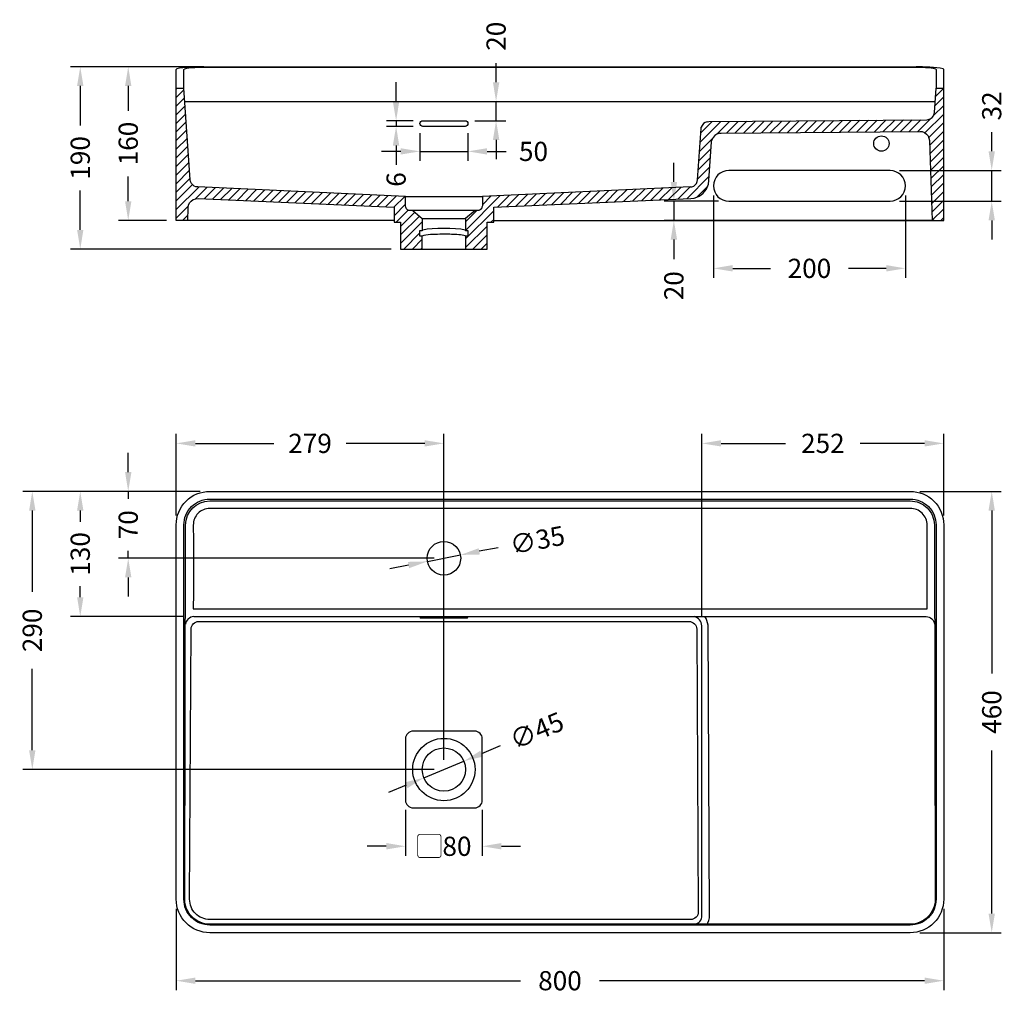
# Model space of a CAD drawing. Units: millimetres. Extents: x 337 to 2402, y 437 to 1462.
# Drawn here: x 337 to 1363, y 437 to 1452 of the extents above; entities that cross this region are included whole.
import ezdxf

# ---------------------------------------------------------------- set-up
doc = ezdxf.new("R2010")
doc.units = ezdxf.units.MM
doc.styles.add('BLAIR ITC', font='txt', dxfattribs={"height": 20})
doc.dimstyles.new('BLAIR ITC', dxfattribs={"dimtxt": 20, "dimasz": 20, "dimexe": 10, "dimexo": 10, "dimgap": 5, "dimtad": 0, "dimdec": 0, "dimdsep": 46, "dimtxsty": 'BLAIR ITC', "dimcen": 0.09, "dimclrd": 8, "dimclre": 8, "dimclrt": 256, "dimadec": 0, "dimazin": 0, "dimtfac": 1, "dimtdec": 0, "dimtmove": 0, "dimatfit": 3, "dimfxl": 1, "dimtfill": 1, "dimtolj": 1, "dimtzin": 0, "dimarcsym": 0})

# ---------------------------------------------------------------- blocks, each defined once
blk = doc.blocks.new('*D18')
at = {"color": 8, "lineweight": -2, "transparency": 16777216}
for p, q in [((525, 960), (340, 960)), ((350, 940), (350, 855.2)), ((350, 690.1), (350, 774.9)), ((769, 670.1), (340, 670.1))]:
    blk.add_line(p, q, dxfattribs=at)
at = {"color": 8, "transparency": 16777216}
for points in [[(346.7, 940), (353.3, 940), (350, 960)], [(346.7, 690.1), (353.3, 690.1), (350, 670.1)]]:
    blk.add_solid(points, dxfattribs=at)
at = {"layer": 'Defpoints', "color": 0, "transparency": 16777216}
for p in [(350, 960), (535, 960), (779, 670.1)]:
    blk.add_point(p, dxfattribs=at)
at = {"lineweight": 30, "transparency": 16777216, "insert": (350, 815.1), "char_height": 20, "attachment_point": 5, "rotation": 90, "style": 'BLAIR ITC', "bg_fill": 3, "box_fill_scale": 1.1, "bg_fill_color": 256, "bg_fill_true_color": 13158600, "bg_fill_transparency": 0}
blk.add_mtext('\\A1;290', dxfattribs=at)
blk = doc.blocks.new('*D19')
at = {"color": 8, "lineweight": -2, "transparency": 16777216}
for p, q in [((450, 980), (450, 1000)), ((525, 960), (440, 960)), ((450, 960), (450, 952.2)), ((450, 890.3), (450, 898.1)), ((769, 890.3), (440, 890.3)), ((450, 870.3), (450, 850.3))]:
    blk.add_line(p, q, dxfattribs=at)
at = {"color": 8, "transparency": 16777216}
for points in [[(446.7, 980), (453.3, 980), (450, 960)], [(446.7, 870.3), (453.3, 870.3), (450, 890.3)]]:
    blk.add_solid(points, dxfattribs=at)
at = {"layer": 'Defpoints', "color": 0, "transparency": 16777216}
for p in [(535, 960), (450, 890.3), (779, 890.3)]:
    blk.add_point(p, dxfattribs=at)
at = {"lineweight": 30, "transparency": 16777216, "insert": (450, 925.2), "char_height": 20, "attachment_point": 5, "rotation": 90, "style": 'BLAIR ITC', "bg_fill": 3, "box_fill_scale": 1.1, "bg_fill_color": 256, "bg_fill_true_color": 13158600, "bg_fill_transparency": 0}
blk.add_mtext('\\A1;70', dxfattribs=at)
blk = doc.blocks.new('*D20')
at = {"color": 8, "lineweight": -2, "transparency": 16777216}
for p, q in [((525, 960), (390, 960)), ((400, 940), (400, 928.3)), ((400, 849.6), (400, 861.3)), ((508.3, 829.6), (390, 829.6))]:
    blk.add_line(p, q, dxfattribs=at)
at = {"color": 8, "transparency": 16777216}
for points in [[(396.7, 940), (403.3, 940), (400, 960)], [(396.7, 849.6), (403.3, 849.6), (400, 829.6)]]:
    blk.add_solid(points, dxfattribs=at)
at = {"layer": 'Defpoints', "color": 0, "transparency": 16777216}
for p in [(535, 960), (400, 829.6), (518.3, 829.6)]:
    blk.add_point(p, dxfattribs=at)
at = {"lineweight": 30, "transparency": 16777216, "insert": (400, 894.8), "char_height": 20, "attachment_point": 5, "rotation": 90, "style": 'BLAIR ITC', "bg_fill": 3, "box_fill_scale": 1.1, "bg_fill_color": 256, "bg_fill_true_color": 13158600, "bg_fill_transparency": 0}
blk.add_mtext('\\A1;130', dxfattribs=at)
blk = doc.blocks.new('*D22')
at = {"color": 8, "lineweight": -2, "transparency": 16777216}
for p, q in [((837.8, 694.7), (818.2, 686.5)), ((758.2, 661.5), (799.8, 678.8)), ((739.8, 653.8), (721.3, 646))]:
    blk.add_line(p, q, dxfattribs=at)
at = {"color": 8, "transparency": 16777216}
for points in [[(816.9, 689.6), (819.5, 683.5), (799.8, 678.8)], [(738.5, 656.8), (741.1, 650.7), (758.2, 661.5)]]:
    blk.add_solid(points, dxfattribs=at)
at = {"layer": 'Defpoints', "color": 0, "transparency": 16777216}
for p in [(799.8, 678.8), (758.2, 661.5)]:
    blk.add_point(p, dxfattribs=at)
at = {"lineweight": 30, "transparency": 16777216, "insert": (875.8, 710.6), "char_height": 20, "attachment_point": 5, "rotation": 22.6894, "style": 'BLAIR ITC', "bg_fill": 3, "box_fill_scale": 1.1, "bg_fill_color": 256, "bg_fill_true_color": 13158600, "bg_fill_transparency": 0}
blk.add_mtext('\\A1;∅45', dxfattribs=at)
blk = doc.blocks.new('*D23')
at = {"color": 8, "lineweight": -2, "transparency": 16777216}
for p, q in [((500, 935), (500, 1020)), ((779, 680.1), (779, 1020)), ((520, 1010), (601.7, 1010)), ((759, 1010), (677.3, 1010))]:
    blk.add_line(p, q, dxfattribs=at)
at = {"color": 8, "transparency": 16777216}
for points in [[(520, 1013.3), (520, 1006.7), (500, 1010)], [(759, 1013.3), (759, 1006.7), (779, 1010)]]:
    blk.add_solid(points, dxfattribs=at)
at = {"layer": 'Defpoints', "color": 0, "transparency": 16777216}
for p in [(500, 1010), (500, 925), (779, 670.1)]:
    blk.add_point(p, dxfattribs=at)
at = {"lineweight": 30, "transparency": 16777216, "insert": (639.5, 1010), "char_height": 20, "attachment_point": 5, "style": 'BLAIR ITC', "bg_fill": 3, "box_fill_scale": 1.1, "bg_fill_color": 256, "bg_fill_true_color": 13158600, "bg_fill_transparency": 0}
blk.add_mtext('\\A1;279', dxfattribs=at)
blk = doc.blocks.new('*D24')
at = {"color": 8, "lineweight": -2, "transparency": 16777216}
for p, q in [((739, 628.1), (739, 580.1)), ((819, 628.1), (819, 580.1)), ((719, 590.1), (699, 590.1)), ((739, 590.1), (739.5, 590.1)), ((819, 590.1), (818.5, 590.1)), ((839, 590.1), (859, 590.1))]:
    blk.add_line(p, q, dxfattribs=at)
at = {"color": 8, "transparency": 16777216}
for points in [[(719, 593.5), (719, 586.8), (739, 590.1)], [(839, 593.5), (839, 586.8), (819, 590.1)]]:
    blk.add_solid(points, dxfattribs=at)
at = {"layer": 'Defpoints', "color": 0, "transparency": 16777216}
for p in [(739, 638.1), (819, 638.1), (819, 590.1)]:
    blk.add_point(p, dxfattribs=at)
at = {"lineweight": 30, "transparency": 16777216, "insert": (779, 590.1), "char_height": 20, "attachment_point": 5, "style": 'BLAIR ITC', "bg_fill": 3, "box_fill_scale": 1.1, "bg_fill_color": 256, "bg_fill_true_color": 13158600, "bg_fill_transparency": 0}
blk.add_mtext('\\A1;{\\fArial|b1|i0|c0|p34;▢}80', dxfattribs=at)
blk = doc.blocks.new('*D25')
at = {"color": 8, "lineweight": -2, "transparency": 16777216}
for p, q in [((1048, 830), (1048, 1020)), ((1300, 935), (1300, 1020)), ((1068, 1010), (1135.1, 1010)), ((1280, 1010), (1212.9, 1010))]:
    blk.add_line(p, q, dxfattribs=at)
at = {"color": 8, "transparency": 16777216}
for points in [[(1068, 1013.3), (1068, 1006.7), (1048, 1010)], [(1280, 1013.3), (1280, 1006.7), (1300, 1010)]]:
    blk.add_solid(points, dxfattribs=at)
at = {"layer": 'Defpoints', "color": 0, "transparency": 16777216}
for p in [(1048, 1010), (1300, 925), (1048, 820)]:
    blk.add_point(p, dxfattribs=at)
at = {"lineweight": 30, "transparency": 16777216, "insert": (1174, 1010), "char_height": 20, "attachment_point": 5, "style": 'BLAIR ITC', "bg_fill": 3, "box_fill_scale": 1.1, "bg_fill_color": 256, "bg_fill_true_color": 13158600, "bg_fill_transparency": 0}
blk.add_mtext('\\A1;252', dxfattribs=at)
blk = doc.blocks.new('*D27')
at = {"color": 8, "lineweight": -2, "transparency": 16777216}
for p, q in [((729.2, 1366.3), (729.2, 1386.3)), ((747, 1346.3), (719.2, 1346.3)), ((729.2, 1346.3), (729.2, 1340.4)), ((747, 1340.4), (719.2, 1340.4)), ((729.2, 1320.4), (729.2, 1300.4))]:
    blk.add_line(p, q, dxfattribs=at)
at = {"color": 8, "transparency": 16777216}
for points in [[(725.8, 1366.3), (732.5, 1366.3), (729.2, 1346.3)], [(725.8, 1320.4), (732.5, 1320.4), (729.2, 1340.4)]]:
    blk.add_solid(points, dxfattribs=at)
at = {"layer": 'Defpoints', "color": 0, "transparency": 16777216}
for p in [(757, 1346.3), (729.2, 1340.4), (757, 1340.4)]:
    blk.add_point(p, dxfattribs=at)
at = {"lineweight": 30, "transparency": 16777216, "insert": (729.2, 1285), "char_height": 20, "attachment_point": 5, "rotation": 90, "style": 'BLAIR ITC', "bg_fill": 3, "box_fill_scale": 1.1, "bg_fill_color": 256, "bg_fill_true_color": 13158600, "bg_fill_transparency": 0}
blk.add_mtext('\\A1;6', dxfattribs=at)
blk = doc.blocks.new('*D28')
at = {"color": 8, "lineweight": -2, "transparency": 16777216}
for p, q in [((754, 1333.4), (754, 1304.3)), ((804, 1333.4), (804, 1304.3)), ((734, 1314.3), (714, 1314.3)), ((754, 1314.3), (804, 1314.3)), ((824, 1314.3), (844, 1314.3))]:
    blk.add_line(p, q, dxfattribs=at)
at = {"color": 8, "transparency": 16777216}
for points in [[(734, 1317.6), (734, 1311), (754, 1314.3)], [(824, 1317.6), (824, 1311), (804, 1314.3)]]:
    blk.add_solid(points, dxfattribs=at)
at = {"layer": 'Defpoints', "color": 0, "transparency": 16777216}
for p in [(754, 1343.4), (804, 1343.4), (804, 1314.3)]:
    blk.add_point(p, dxfattribs=at)
at = {"lineweight": 30, "transparency": 16777216, "insert": (872.4, 1314.3), "char_height": 20, "attachment_point": 5, "style": 'BLAIR ITC', "bg_fill": 3, "box_fill_scale": 1.1, "bg_fill_color": 256, "bg_fill_true_color": 13158600, "bg_fill_transparency": 0}
blk.add_mtext('\\A1;50', dxfattribs=at)
blk = doc.blocks.new('*D29')
at = {"color": 8, "lineweight": -2, "transparency": 16777216}
for p, q in [((833.4, 1386.4), (833.4, 1406.4)), ((814, 1366.4), (843.4, 1366.4)), ((833.4, 1346.3), (833.4, 1366.4)), ((811.1, 1346.3), (843.4, 1346.3)), ((833.4, 1326.3), (833.4, 1306.3))]:
    blk.add_line(p, q, dxfattribs=at)
at = {"color": 8, "transparency": 16777216}
for points in [[(830.1, 1386.4), (836.8, 1386.4), (833.4, 1366.4)], [(830.1, 1326.3), (836.8, 1326.3), (833.4, 1346.3)]]:
    blk.add_solid(points, dxfattribs=at)
at = {"layer": 'Defpoints', "color": 0, "transparency": 16777216}
for p in [(804, 1366.4), (833.4, 1366.4), (801.1, 1346.3)]:
    blk.add_point(p, dxfattribs=at)
at = {"lineweight": 30, "transparency": 16777216, "insert": (833.4, 1434.3), "char_height": 20, "attachment_point": 5, "rotation": 90, "style": 'BLAIR ITC', "bg_fill": 3, "box_fill_scale": 1.1, "bg_fill_color": 256, "bg_fill_true_color": 13158600, "bg_fill_transparency": 0}
blk.add_mtext('\\A1;20', dxfattribs=at)
blk = doc.blocks.new('*D46')
at = {"color": 8, "lineweight": -2, "transparency": 16777216}
for p, q in [((500, 525), (500, 440)), ((1300, 525), (1300, 440)), ((520, 450), (858.9, 450)), ((1280, 450), (941.1, 450))]:
    blk.add_line(p, q, dxfattribs=at)
at = {"color": 8, "transparency": 16777216}
for points in [[(520, 453.3), (520, 446.7), (500, 450)], [(1280, 453.3), (1280, 446.7), (1300, 450)]]:
    blk.add_solid(points, dxfattribs=at)
at = {"layer": 'Defpoints', "color": 0, "transparency": 16777216}
for p in [(500, 535), (1300, 535), (500, 450)]:
    blk.add_point(p, dxfattribs=at)
at = {"lineweight": 30, "transparency": 16777216, "insert": (900, 450), "char_height": 20, "attachment_point": 5, "style": 'BLAIR ITC', "bg_fill": 3, "box_fill_scale": 1.1, "bg_fill_color": 256, "bg_fill_true_color": 13158600, "bg_fill_transparency": 0}
blk.add_mtext('\\A1;800', dxfattribs=at)
blk = doc.blocks.new('*D47')
at = {"color": 8, "lineweight": -2, "transparency": 16777216}
for p, q in [((1275, 960), (1360, 960)), ((1350, 940), (1350, 770.2)), ((1350, 520), (1350, 689.8)), ((1275, 500), (1360, 500))]:
    blk.add_line(p, q, dxfattribs=at)
at = {"color": 8, "transparency": 16777216}
for points in [[(1346.7, 940), (1353.3, 940), (1350, 960)], [(1346.7, 520), (1353.3, 520), (1350, 500)]]:
    blk.add_solid(points, dxfattribs=at)
at = {"layer": 'Defpoints', "color": 0, "transparency": 16777216}
for p in [(1265, 960), (1265, 500), (1350, 500)]:
    blk.add_point(p, dxfattribs=at)
at = {"lineweight": 30, "transparency": 16777216, "insert": (1350, 730), "char_height": 20, "attachment_point": 5, "rotation": 90, "style": 'BLAIR ITC', "bg_fill": 3, "box_fill_scale": 1.1, "bg_fill_color": 256, "bg_fill_true_color": 13158600, "bg_fill_transparency": 0}
blk.add_mtext('\\A1;460', dxfattribs=at)
blk = doc.blocks.new('*D50')
at = {"color": 8, "lineweight": -2, "transparency": 16777216}
for p, q in [((525, 1402.5), (440, 1402.5)), ((450, 1382.5), (450, 1356.7)), ((450, 1262.4), (450, 1288.3)), ((490, 1242.4), (440, 1242.4))]:
    blk.add_line(p, q, dxfattribs=at)
at = {"color": 8, "transparency": 16777216}
for points in [[(446.7, 1382.5), (453.3, 1382.5), (450, 1402.5)], [(446.7, 1262.4), (453.3, 1262.4), (450, 1242.4)]]:
    blk.add_solid(points, dxfattribs=at)
at = {"layer": 'Defpoints', "color": 0, "transparency": 16777216}
for p in [(450, 1402.5), (535, 1402.5), (500, 1242.4)]:
    blk.add_point(p, dxfattribs=at)
at = {"lineweight": 30, "transparency": 16777216, "insert": (450, 1322.5), "char_height": 20, "attachment_point": 5, "rotation": 90, "style": 'BLAIR ITC', "bg_fill": 3, "box_fill_scale": 1.1, "bg_fill_color": 256, "bg_fill_true_color": 13158600, "bg_fill_transparency": 0}
blk.add_mtext('\\A1;160', dxfattribs=at)
blk = doc.blocks.new('*D51')
at = {"color": 8, "lineweight": -2, "transparency": 16777216}
for p, q in [((525, 1402.5), (390, 1402.5)), ((400, 1382.5), (400, 1341.4)), ((400, 1232.5), (400, 1273.6)), ((723.9, 1212.5), (390, 1212.5))]:
    blk.add_line(p, q, dxfattribs=at)
at = {"color": 8, "transparency": 16777216}
for points in [[(396.7, 1382.5), (403.3, 1382.5), (400, 1402.5)], [(396.7, 1232.5), (403.3, 1232.5), (400, 1212.5)]]:
    blk.add_solid(points, dxfattribs=at)
at = {"layer": 'Defpoints', "color": 0, "transparency": 16777216}
for p in [(400, 1402.5), (535, 1402.5), (733.9, 1212.5)]:
    blk.add_point(p, dxfattribs=at)
at = {"lineweight": 30, "transparency": 16777216, "insert": (400, 1307.5), "char_height": 20, "attachment_point": 5, "rotation": 90, "style": 'BLAIR ITC', "bg_fill": 3, "box_fill_scale": 1.1, "bg_fill_color": 256, "bg_fill_true_color": 13158600, "bg_fill_transparency": 0}
blk.add_mtext('\\A1;190', dxfattribs=at)
blk = doc.blocks.new('*D61')
at = {"color": 8, "lineweight": -2, "transparency": 16777216}
for p, q in [((1018.7, 1282.5), (1018.7, 1302.5)), ((1065.1, 1262.5), (1008.7, 1262.5)), ((1018.7, 1262.5), (1018.7, 1242.4)), ((1290, 1242.4), (1008.7, 1242.4)), ((1018.7, 1222.4), (1018.7, 1202.1))]:
    blk.add_line(p, q, dxfattribs=at)
at = {"color": 8, "transparency": 16777216}
for points in [[(1015.4, 1282.5), (1022.1, 1282.5), (1018.7, 1262.5)], [(1015.4, 1222.4), (1022.1, 1222.4), (1018.7, 1242.4)]]:
    blk.add_solid(points, dxfattribs=at)
at = {"layer": 'Defpoints', "color": 0, "transparency": 16777216}
for p in [(1018.7, 1262.5), (1075.1, 1262.5), (1300, 1242.4)]:
    blk.add_point(p, dxfattribs=at)
at = {"lineweight": 30, "transparency": 16777216, "insert": (1018.7, 1174.3), "char_height": 20, "attachment_point": 5, "rotation": 90, "style": 'BLAIR ITC', "bg_fill": 3, "box_fill_scale": 1.1, "bg_fill_color": 256, "bg_fill_true_color": 13158600, "bg_fill_transparency": 0}
blk.add_mtext('\\A1;20', dxfattribs=at)
blk = doc.blocks.new('*D62')
at = {"color": 8, "lineweight": -2, "transparency": 16777216}
for p, q in [((1060, 1268.4), (1060, 1182.4)), ((1260, 1268.4), (1260, 1182.4)), ((1080, 1192.4), (1119.3, 1192.4)), ((1240, 1192.4), (1200.7, 1192.4))]:
    blk.add_line(p, q, dxfattribs=at)
at = {"color": 8, "transparency": 16777216}
for points in [[(1080, 1195.8), (1080, 1189.1), (1060, 1192.4)], [(1240, 1195.8), (1240, 1189.1), (1260, 1192.4)]]:
    blk.add_solid(points, dxfattribs=at)
at = {"layer": 'Defpoints', "color": 0, "transparency": 16777216}
for p in [(1060, 1278.4), (1260, 1278.4), (1060, 1192.4)]:
    blk.add_point(p, dxfattribs=at)
at = {"lineweight": 30, "transparency": 16777216, "insert": (1160, 1192.4), "char_height": 20, "attachment_point": 5, "style": 'BLAIR ITC', "bg_fill": 3, "box_fill_scale": 1.1, "bg_fill_color": 256, "bg_fill_true_color": 13158600, "bg_fill_transparency": 0}
blk.add_mtext('\\A1;200', dxfattribs=at)
blk = doc.blocks.new('*D63')
at = {"color": 8, "lineweight": -2, "transparency": 16777216}
for p, q in [((1350, 1314.4), (1350, 1334.4)), ((1254, 1294.4), (1360, 1294.4)), ((1350, 1262.4), (1350, 1294.4)), ((1254, 1262.4), (1360, 1262.4)), ((1350, 1242.4), (1350, 1222.4))]:
    blk.add_line(p, q, dxfattribs=at)
at = {"color": 8, "transparency": 16777216}
for points in [[(1346.7, 1314.4), (1353.3, 1314.4), (1350, 1294.4)], [(1346.7, 1242.4), (1353.3, 1242.4), (1350, 1262.4)]]:
    blk.add_solid(points, dxfattribs=at)
at = {"layer": 'Defpoints', "color": 0, "transparency": 16777216}
for p in [(1244, 1294.4), (1350, 1294.4), (1244, 1262.4)]:
    blk.add_point(p, dxfattribs=at)
at = {"lineweight": 30, "transparency": 16777216, "insert": (1350, 1361.7), "char_height": 20, "attachment_point": 5, "rotation": 90, "style": 'BLAIR ITC', "bg_fill": 3, "box_fill_scale": 1.1, "bg_fill_color": 256, "bg_fill_true_color": 13158600, "bg_fill_transparency": 0}
blk.add_mtext('\\A1;32', dxfattribs=at)
blk = doc.blocks.new('*D65')
at = {"color": 8, "lineweight": -2, "transparency": 16777216}
for p, q in [((761.8, 887), (796.2, 893.7)), ((835.5, 901.3), (815.8, 897.5)), ((742.2, 883.2), (722.5, 879.4))]:
    blk.add_line(p, q, dxfattribs=at)
at = {"color": 8, "transparency": 16777216}
for points in [[(815.2, 900.7), (816.5, 894.2), (796.2, 893.7)], [(741.5, 886.5), (742.8, 879.9), (761.8, 887)]]:
    blk.add_solid(points, dxfattribs=at)
at = {"layer": 'Defpoints', "color": 0, "transparency": 16777216}
for p in [(796.2, 893.7), (761.8, 887)]:
    blk.add_point(p, dxfattribs=at)
at = {"transparency": 16777216, "insert": (876.5, 909.2), "char_height": 20, "attachment_point": 5, "rotation": 10.9416, "style": 'BLAIR ITC', "bg_fill": 3, "box_fill_scale": 1.1, "bg_fill_color": 256, "bg_fill_true_color": 13158600, "bg_fill_transparency": 0}
blk.add_mtext('\\A1;∅35', dxfattribs=at)

msp = doc.modelspace()

# ---------------------------------------------------------------- hatches: boundary and pattern name
at = {"lineweight": 30}
h = msp.add_hatch(dxfattribs=at)
h.set_pattern_fill('ANSI31', color=256, scale=2)
h.set_pattern_definition([(45, (1188.2824, 388.396), (-4.490128, 4.490128), [])])
edge = h.paths.add_edge_path()
edge.add_line((1300, 1380.3), (1292, 1380.3))
edge.add_line((1292, 1380.3), (1290.2, 1354.8))
edge.add_line((1290.2, 1354.8), (1290, 1352.8))
edge.add_spline(control_points=[(1290, 1353.3), (1289.5, 1350.5), (1286.6, 1348), (1283.8, 1347.5)], knot_values=[0, 0, 0, 0, 1, 1, 1, 1], degree=3, periodic=0)
edge.add_line((1283.8, 1347.5), (1282.4, 1347.3))
edge.add_line((1282.4, 1347.3), (1055, 1345.3))
edge.add_line((1055, 1345.3), (1053.5, 1345.2))
edge.add_spline(control_points=[(1053.5, 1345.2), (1050.9, 1345), (1047.8, 1342), (1047.3, 1339.5)], knot_values=[0, 0, 0, 0, 1, 1, 1, 1], degree=3, periodic=0)
edge.add_line((1047.3, 1339.5), (1047.1, 1338))
edge.add_line((1047.1, 1338), (1043.4, 1284.6))
edge.add_line((1043.4, 1284.6), (1043, 1282.8))
edge.add_line((1043, 1282.8), (1042.2, 1281))
edge.add_line((1042.2, 1281), (1040.9, 1279.5))
edge.add_line((1040.9, 1279.5), (1039.4, 1278.2))
edge.add_line((1039.4, 1278.2), (1037.6, 1277.5))
edge.add_line((1037.6, 1277.5), (1035.7, 1277.2))
edge.add_line((1035.7, 1277.2), (819.1, 1267.4))
edge.add_line((819.1, 1267.4), (819.1, 1257.5))
edge.add_line((819.1, 1257.5), (818.7, 1256))
edge.add_line((818.7, 1256), (818.1, 1254.5))
edge.add_line((818.1, 1254.5), (816.9, 1253.5))
edge.add_line((816.9, 1253.5), (815.6, 1252.7))
edge.add_line((815.6, 1252.7), (814, 1252.6))
edge.add_line((814, 1252.6), (811.5, 1252.6))
edge.add_line((811.5, 1252.6), (801.6, 1244.5))
edge.add_line((801.6, 1244.5), (801.6, 1232))
edge.add_line((801.6, 1232), (804, 1232))
edge.add_line((804, 1232), (804, 1225.9))
edge.add_line((804, 1225.9), (801.6, 1225.9))
edge.add_line((801.6, 1225.9), (801.6, 1212.5))
edge.add_line((801.6, 1212.5), (824, 1212.5))
edge.add_line((824, 1212.5), (824, 1240.5))
edge.add_line((824, 1240.5), (831, 1240.5))
edge.add_line((831, 1240.5), (831, 1256))
edge.add_line((831, 1256), (1036.3, 1265.1))
edge.add_line((1036.3, 1265.1), (1039.9, 1265.6))
edge.add_arc((1035, 1285.5), 20.5, 283.8171, 344.9097)
edge.add_line((1054.8, 1280.2), (1055.3, 1283.8))
edge.add_line((1055.3, 1283.8), (1058.1, 1324.1))
edge.add_line((1058.1, 1324.1), (1058.4, 1326.1))
edge.add_spline(control_points=[(1058.4, 1326.1), (1059.5, 1329.7), (1062.4, 1332.6), (1066.2, 1333.3)], knot_values=[0, 0, 0, 0, 1, 1, 1, 1], degree=3, periodic=0)
edge.add_line((1065.7, 1333.2), (1068, 1333.4))
edge.add_line((1068, 1333.4), (1275, 1335.2))
edge.add_line((1275, 1335.2), (1277.6, 1335.1))
edge.add_line((1277.6, 1335.1), (1279.9, 1334.1))
edge.add_line((1279.9, 1334.1), (1282, 1332.4))
edge.add_line((1282, 1332.4), (1283.7, 1330.5))
edge.add_line((1283.7, 1330.5), (1284.6, 1328.2))
edge.add_line((1284.6, 1328.2), (1285.1, 1325.6))
edge.add_line((1285.1, 1325.6), (1288.1, 1242.4))
edge.add_line((1288.1, 1242.4), (1300, 1242.4))
edge.add_line((1300, 1242.4), (1300, 1380.3))
h.paths.add_polyline_path([(746.5, 1252.6), (744.1, 1252.6), (742.4, 1252.7), (741.1, 1253.5), (740, 1254.5), (739.3, 1256), (739, 1257.5), (739, 1267.4), (522.4, 1277.2), (520.4, 1277.5), (518.6, 1278.2), (517.2, 1279.5), (515.8, 1281), (515, 1282.8), (514.7, 1284.6), (508, 1380.3), (500, 1380.3), (500, 1242.4), (512.1, 1242.4), (512.4, 1255.5), (512.9, 1258.1), (514, 1260.6), (515.7, 1262.5), (517.8, 1264), (520.3, 1265), (522.9, 1265.1), (727.1, 1256), (727.1, 1240.5), (733.9, 1240.5), (733.9, 1212.5), (756.5, 1212.5), (756.5, 1225.9), (754, 1225.9), (754, 1232), (756.5, 1232), (756.5, 1244.5)])

# ---------------------------------------------------------------- linework, layer by layer
for p, q in [((500, 1399.7), (500.5, 1400.2)), ((500, 1242.4), (500, 1399.7)), ((508, 1399.7), (508.5, 1400.1)), ((508, 1380.3), (508, 1399.7)), ((514.7, 1284.6), (508, 1380.3)), ((509, 1366.4), (1291, 1366.4)), ((1055.3, 1283.8), (1058.1, 1324.1)), ((1058.1, 1324.1), (1058.4, 1326.1)), ((515, 1282.8), (514.7, 1284.6)), ((1054.8, 1280.2), (1055.3, 1283.8)), ((515.8, 1281), (515, 1282.8)), ((517.2, 1279.5), (515.8, 1281)), ((518.6, 1278.2), (517.2, 1279.5)), ((520.4, 1277.5), (518.6, 1278.2)), ((522.4, 1277.2), (520.4, 1277.5)), ((739, 1267.4), (522.4, 1277.2)), ((1035.7, 1277.2), (819.1, 1267.4)), ((514, 1260.6), (515.7, 1262.5)), ((515.7, 1262.5), (517.8, 1264)), ((517.8, 1264), (520.3, 1265)), ((520.3, 1265), (522.9, 1265.1)), ((522.9, 1265.1), (727.1, 1256)), ((739, 1257.5), (739, 1267.4)), ((819.1, 1267.4), (819.1, 1257.5)), ((831, 1256), (1036.3, 1265.1)), ((1036.3, 1265.1), (1039.9, 1265.6)), ((512.1, 1242.4), (512.4, 1255.5)), ((512.4, 1255.5), (512.9, 1258.1)), ((512.9, 1258.1), (514, 1260.6)), ((727.1, 1256), (727.1, 1240.5)), ((739.3, 1256), (739, 1257.5)), ((740, 1254.5), (739.3, 1256)), ((741.1, 1253.5), (740, 1254.5)), ((742.4, 1252.7), (741.1, 1253.5)), ((744.1, 1252.6), (742.4, 1252.7)), ((814, 1252.6), (744.1, 1252.6)), ((815.6, 1252.7), (814, 1252.6)), ((816.9, 1253.5), (815.6, 1252.7)), ((818.1, 1254.5), (816.9, 1253.5)), ((818.7, 1256), (818.1, 1254.5)), ((819.1, 1257.5), (818.7, 1256)), ((831, 1240.5), (831, 1256)), ((727.1, 1242.4), (500, 1242.4)), ((727.1, 1240.5), (733.9, 1240.5)), ((733.9, 1240.5), (733.9, 1212.5)), ((824, 1212.5), (824, 1240.5)), ((824, 1240.5), (831, 1240.5)), ((733.9, 1212.5), (824, 1212.5))]:
    msp.add_line(p, q, dxfattribs=at)
for points in [[(528.9, 1402.5), (535, 1402.5), (1265, 1402.5), (1271.1, 1402.5)], [(1269.8, 1401.9), (530.4, 1401.9)], [(831, 1242.4), (1300, 1242.4), (1300, 1399.7), (1299.5, 1400.2)], [(1291.7, 1400.1), (1292, 1399.7), (1292, 1380.3), (1300, 1380.3)], [(500, 1380.3), (508, 1380.3)], [(1290, 1353.3), (1290.2, 1354.8), (1292, 1380.3)], [(1053.5, 1345.2), (1055, 1345.3), (1282.4, 1347.3)], [(1282.4, 1347.3), (1283.8, 1347.5)], [(1035.7, 1277.2), (1037.6, 1277.5), (1039.4, 1278.2), (1040.9, 1279.5), (1042.2, 1281), (1043, 1282.8), (1043.4, 1284.6), (1047.1, 1338), (1047.3, 1339.5)], [(1066.2, 1333.3), (1068, 1333.4), (1275, 1335.2), (1277.6, 1335.1), (1279.9, 1334.1), (1282, 1332.4), (1283.7, 1330.5), (1284.6, 1328.2), (1285.1, 1325.6), (1288.1, 1242.4)], [(739, 1267.4), (819.1, 1267.4)], [(746.5, 1252.6), (756.5, 1244.5), (756.5, 1232)], [(811.5, 1252.6), (801.6, 1244.5)], [(756.5, 1244.5), (801.6, 1244.5), (801.6, 1232), (804, 1232), (804, 1225.9), (801.6, 1225.9), (801.6, 1212.5)], [(756.5, 1212.5), (756.5, 1225.9), (754, 1225.9), (754, 1232), (756.5, 1232), (757, 1232.3)], [(801.6, 1232), (801.1, 1232.3)], [(758.1, 1226.7), (757, 1226.3), (756.5, 1225.9)], [(785.2, 1227.9), (776.9, 1227.9)], [(801.6, 1225.9), (801.1, 1226.3), (799.9, 1226.7)], [(757, 828.7), (754.4, 828.7), (754.2, 828.5), (754, 828.5), (754.2, 828.5), (754.4, 828.3), (757, 828.3)], [(801.1, 828.3), (803.7, 828.3), (803.9, 828.5), (804, 828.5), (803.9, 828.5), (803.7, 828.7), (801.1, 828.7)]]:
    msp.add_lwpolyline(points, dxfattribs=at)
for points in [[(757, 1346.3), (801.1, 1346.3, -1), (801.1, 1340.4), (757, 1340.4, -1), (757, 1346.3)], [(1244, 1294.4), (1076, 1294.4, 1), (1076, 1262.4), (1244, 1262.4, 1)], [(535, 960), (1265, 960, -0.414214), (1300, 925), (1300, 535, -0.414214), (1265, 500), (535, 500, -0.414214), (500, 535), (500, 925, -0.414214)], [(535, 952), (1265, 952, -0.414214), (1292, 925), (1292, 535, -0.414214), (1265, 508), (535, 508, -0.414214), (508, 535), (508, 925, -0.414214)], [(535, 950), (1265, 950, -0.416082), (1290.2, 924.9), (1291.1, 535, -0.414214), (1265, 508.9), (535, 508.9, -0.414214), (508.9, 535), (509.8, 924.9, -0.412719)], [(747, 630.1), (811, 630.1, 0.414214), (819, 638.1), (819, 702.1, 0.414214), (811, 710.1), (747, 710.1, 0.414214), (739, 702.1), (739, 638.1, 0.414214)]]:
    msp.add_lwpolyline(points, format="xyb", close=True, dxfattribs=at)
for points in [[(1282.7, 837.5), (1282.7, 924.9, 0.419719), (1265, 942.2), (535, 942.2, 0.416993), (517.8, 924.9, -0.004739), (517.8, 837.5), (1282.7, 837.5)], [(518.3, 829.6, 0.329744), (509.6, 821.6)], [(523.5, 824.4), (1034.5, 824.4, -0.414214), (1042.5, 816.4), (1044.2, 521.9, -0.417466), (1036.2, 513.8), (535, 513.8, -0.416495), (514, 534.9), (515.5, 816.4, -0.411157), (523.5, 824.4, -0.000016)], [(518.3, 829.6), (1281.7, 829.6, -0.351395), (1290.4, 821.6, -0.395377)], [(1039.9, 508.9, 0.400223), (1048, 518.1), (1048, 820, 0.299931), (1039.9, 829.6, 8386.374692)], [(1052.9, 508, 0.164951), (1055.9, 518.3), (1054.3, 820.6, 0.126298), (1051, 829.6, 0.126298)]]:
    msp.add_lwpolyline(points, format="xyb", dxfattribs=at)
msp.add_lwpolyline([(801.1, 828.7), (757, 828.7), (757, 828.3), (801.1, 828.3)], close=True, dxfattribs=at)
for centre, radius in [((1235, 1322.5), 8), ((779, 890.3), 17.5), ((779, 670.1), 32.5), ((779, 670.1), 22.5)]:
    msp.add_circle(centre, radius, dxfattribs=at)
msp.add_arc((1035, 1285.5), 20.5, 283.8171, 344.9097, dxfattribs=at)
for points in [[(528.9, 1402.5), (520.9, 1402.1), (508.2, 1402.4), (500.5, 1400.2)], [(530.4, 1401.9), (525.2, 1401.4), (513.2, 1401.8), (508.5, 1400.1)], [(1291.7, 1400.1), (1286.5, 1401.8), (1275.4, 1401.4), (1269.8, 1401.9)], [(1299.5, 1400.2), (1291.8, 1402.4), (1279.1, 1402.1), (1271.1, 1402.5)], [(1053.5, 1345.2), (1050.9, 1345), (1047.8, 1342), (1047.3, 1339.5)], [(1283.8, 1347.5), (1286.6, 1348), (1289.5, 1350.5), (1290, 1353.3)], [(1066.2, 1333.3), (1062.4, 1332.6), (1059.5, 1329.7), (1058.4, 1326.1)], [(801.1, 1232.3), (790.7, 1234.7), (767.3, 1234.7), (757, 1232.3)], [(776.9, 1227.9), (771, 1227.9), (764, 1227.7), (758.1, 1226.7)], [(799.9, 1226.7), (795.3, 1227.5), (789.9, 1227.7), (785.2, 1227.9)]]:
    msp.add_open_spline(points, degree=3, dxfattribs=at)

# ---------------------------------------------------------------- next in the draw order: dimensions: what is measured, and where the dimension line sits
for base, p1, p2, picture, middle in [((450, 1402.5), (500, 1242.4), (535, 1402.5), '*D50', (450, 1322.5)), ((729.2, 1340.4), (757, 1346.3), (757, 1340.4), '*D27', (729.2, 1285)), ((350, 960), (779, 670.1), (535, 960), '*D18', (350, 815.1))]:
    dim = msp.add_linear_dim(base=base, p1=p1, p2=p2, angle=90, dimstyle='BLAIR ITC', dxfattribs=at)
    dim.commit()
    dim.dimension.update_dxf_attribs({"geometry": picture, "text_midpoint": middle})
dim = msp.add_linear_dim(base=(1018.7, 1262.5), p1=(1300, 1242.4), p2=(1075.1, 1262.5), angle=90, dimstyle='BLAIR ITC', dxfattribs=at)
dim.commit()
dim.dimension.update_dxf_attribs({"geometry": '*D61', "text_midpoint": (1018.7, 1174.3), "dimtype": 160})
for base, p1, p2, picture, middle in [((1048, 1010), (1300, 925), (1048, 820), '*D25', (1174, 1010)), ((500, 450), (1300, 535), (500, 535), '*D46', (900, 450))]:
    dim = msp.add_linear_dim(base=base, p1=p1, p2=p2, dimstyle='BLAIR ITC', dxfattribs=at)
    dim.commit()
    dim.dimension.update_dxf_attribs({"geometry": picture, "text_midpoint": middle})
dim = msp.add_linear_dim(base=(819, 590.1), p1=(739, 638.1), p2=(819, 638.1), text='{\\fArial|b1|i0|c0|p34;▢}<>', dimstyle='BLAIR ITC', dxfattribs=at)
dim.commit()
dim.dimension.update_dxf_attribs({"geometry": '*D24', "text_midpoint": (779, 590.1)})

# ---------------------------------------------------------------- next in the draw order: dimensions: what is measured, and where the dimension line sits
for base, p1, p2, picture, middle in [((804, 1314.3), (754, 1343.4), (804, 1343.4), '*D28', (872.4, 1314.3)), ((1060, 1192.4), (1260, 1278.4), (1060, 1278.4), '*D62', (1160, 1192.4))]:
    dim = msp.add_linear_dim(base=base, p1=p1, p2=p2, dimstyle='BLAIR ITC', dxfattribs=at)
    dim.commit()
    dim.dimension.update_dxf_attribs({"geometry": picture, "text_midpoint": middle})
for base, p1, p2, picture, middle in [((450, 890.3), (535, 960), (779, 890.3), '*D19', (450, 925.2)), ((1350, 500), (1265, 960), (1265, 500), '*D47', (1350, 730))]:
    dim = msp.add_linear_dim(base=base, p1=p1, p2=p2, angle=90, dimstyle='BLAIR ITC', dxfattribs=at)
    dim.commit()
    dim.dimension.update_dxf_attribs({"geometry": picture, "text_midpoint": middle})
dim = msp.add_diameter_dim_2p(p1=(758.2, 661.5), p2=(799.8, 678.8), dimstyle='BLAIR ITC', dxfattribs=at)
dim.commit()
dim.dimension.update_dxf_attribs({"geometry": '*D22', "text_midpoint": (875.8, 710.6), "dimtype": 163})

# ---------------------------------------------------------------- next in the draw order: dimensions: what is measured, and where the dimension line sits
for base, p1, p2, picture, middle in [((833.4, 1366.4), (801.1, 1346.3), (804, 1366.4), '*D29', (833.4, 1434.3)), ((400, 1402.5), (733.9, 1212.5), (535, 1402.5), '*D51', (400, 1307.5)), ((1350, 1294.4), (1244, 1262.4), (1244, 1294.4), '*D63', (1350, 1361.7)), ((400, 829.6), (535, 960), (518.3, 829.6), '*D20', (400, 894.8))]:
    dim = msp.add_linear_dim(base=base, p1=p1, p2=p2, angle=90, dimstyle='BLAIR ITC', dxfattribs=at)
    dim.commit()
    dim.dimension.update_dxf_attribs({"geometry": picture, "text_midpoint": middle})

# ---------------------------------------------------------------- next in the draw order: dimensions: what is measured, and where the dimension line sits
dim = msp.add_linear_dim(base=(500, 1010), p1=(779, 670.1), p2=(500, 925), dimstyle='BLAIR ITC', dxfattribs=at)
dim.commit()
dim.dimension.update_dxf_attribs({"geometry": '*D23', "text_midpoint": (639.5, 1010)})

# ---------------------------------------------------------------- next in the draw order: dimensions: what is measured, and where the dimension line sits
dim = msp.add_diameter_dim_2p(p1=(761.8, 887), p2=(796.2, 893.7), dimstyle='BLAIR ITC')
dim.commit()
dim.dimension.update_dxf_attribs({"geometry": '*D65', "text_midpoint": (876.5, 909.2)})

doc.saveas('drawing.dxf')
